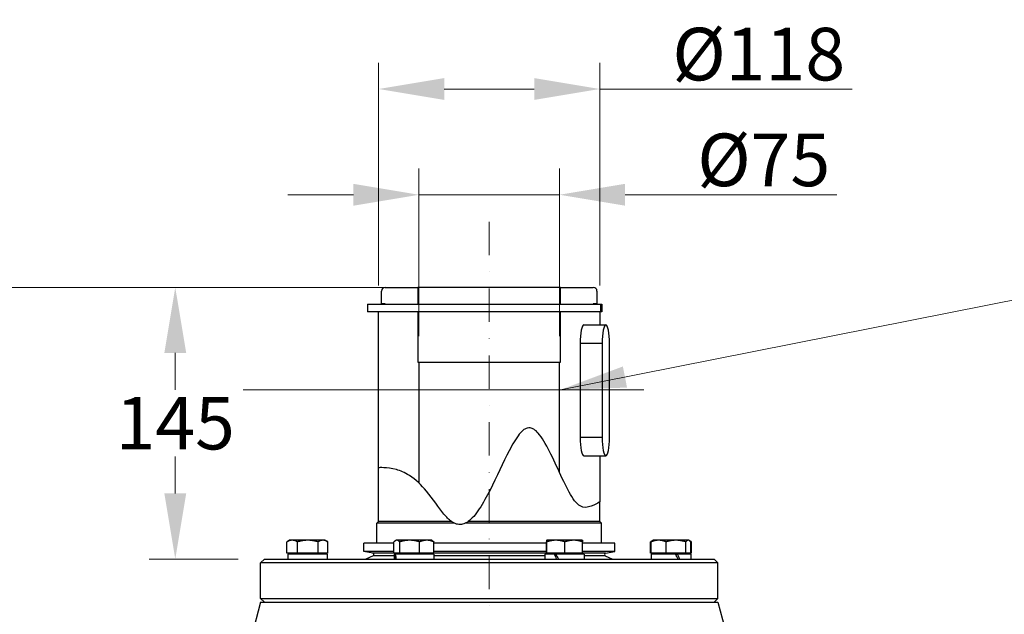
# Model space of a CAD drawing. Units: millimetres. Extents: x 218 to 2926, y 27 to 3814.
# Drawn here: x 549 to 1074, y 998 to 1315 of the extents above; entities that cross this region are included whole.
import ezdxf

# ---------------------------------------------------------------- set-up
doc = ezdxf.new("R2010")
doc.units = ezdxf.units.MM
doc.header["$LTSCALE"] = 14
doc.linetypes.add('DASHDOT2', pattern=[12.7, 6.35, -3.175, 0, -3.175])
for name, color, linetype, lineweight in [('Centerline(Hillmar_metric)', 7, 'Continuous', 18), ('Dimensions(Hillmar_metric)', 7, 'Continuous', 13), ('Symbols(Hillmar_metric)', 7, 'Continuous', 18), ('Visible Edges(Hillmar_metric)', 7, 'Continuous', 25)]:
    doc.layers.add(name, color=color, linetype=linetype, lineweight=lineweight)
doc.layers.add('Visible Tangent Edges(Hillmar_Metric)', color=7, linetype='Continuous', lineweight=25, true_color=0xc0c0c0)
doc.styles.add('Hillmar_metric_Dimensions', font='arial.ttf')
doc.dimstyles.new('DEFAULT-ISO-Method 1b-Hillmar_metric', dxfattribs={"dimscale": 14, "dimtxt": 2, "dimasz": 2.5, "dimexe": 1, "dimexo": 1, "dimgap": 0.25, "dimtad": 1, "dimtih": 1, "dimtoh": 1, "dimrnd": 1e-08, "dimdsep": 46, "dimtxsty": 'Hillmar_metric_Dimensions', "dimcen": 0.09, "dimdle": 8, "dimclrd": 7, "dimclre": 7, "dimclrt": 7, "dimazin": 2, "dimtfac": 0.75, "dimtmove": 0, "dimatfit": 3, "dimfxl": 1, "dimtolj": 1, "dimlwd": 9, "dimlwe": 9, "dimarcsym": 0})
doc.dimstyles.new('DEFAULT-ISO-Method 1b-Hillmar_metric$7', dxfattribs={"dimscale": 14, "dimtxt": 2, "dimasz": 2.5, "dimexe": 1, "dimexo": 1, "dimgap": 0.25, "dimtad": 1, "dimtih": 1, "dimtoh": 1, "dimrnd": 1e-08, "dimdsep": 46, "dimtxsty": 'Hillmar_metric_Dimensions', "dimcen": 0.09, "dimdle": 8, "dimclrd": 7, "dimclre": 7, "dimclrt": 7, "dimazin": 2, "dimtfac": 0.75, "dimtmove": 0, "dimatfit": 3, "dimfxl": 1, "dimtolj": 1, "dimlwd": 15, "dimlwe": 9, "dimarcsym": 0})

# ---------------------------------------------------------------- blocks, each defined once
blk = doc.blocks.new('*D30')
at = {"layer": 'Defpoints', "color": 0, "linetype": 'Continuous', "transparency": 16777216}
for p in [(761.11, 1172.05), (631.66, 1027.05), (679.21, 1027.05)]:
    blk.add_point(p, dxfattribs=at)
at = {"layer": 'Dimensions(Hillmar_metric)', "color": 7, "linetype": 'Continuous', "lineweight": 9, "transparency": 16777216}
for p, q in [((747.11, 1172.05), (617.66, 1172.05)), ((631.66, 1137.05), (631.66, 1117.34)), ((631.66, 1062.05), (631.66, 1081.75)), ((665.21, 1027.05), (617.66, 1027.05))]:
    blk.add_line(p, q, dxfattribs=at)
at = {"layer": 'Dimensions(Hillmar_metric)', "color": 7, "linetype": 'Continuous', "transparency": 16777216}
for points in [[(625.83, 1137.05), (637.5, 1137.05), (631.66, 1172.05)], [(625.83, 1062.05), (637.5, 1062.05), (631.66, 1027.05)]]:
    blk.add_solid(points, dxfattribs=at)
at = {"layer": 'Dimensions(Hillmar_metric)', "color": 7, "linetype": 'Continuous', "lineweight": 13, "transparency": 16777216, "insert": (631.66, 1099.55), "char_height": 28, "attachment_point": 5, "style": 'Hillmar_metric_Dimensions'}
blk.add_mtext('\\A1;145', dxfattribs=at)
blk = doc.blocks.new('*D33')
at = {"layer": 'Defpoints', "color": 0, "linetype": 'Continuous', "transparency": 16777216}
for p in [(761.11, 1172.05), (346.15, 505.05), (761.11, 505.05)]:
    blk.add_point(p, dxfattribs=at)
at = {"layer": 'Dimensions(Hillmar_metric)', "color": 7, "linetype": 'Continuous', "lineweight": 9, "transparency": 16777216}
for p, q in [((747.11, 1172.05), (332.15, 1172.05)), ((346.15, 1137.05), (346.15, 856.34)), ((346.15, 540.05), (346.15, 820.75)), ((747.11, 505.05), (332.15, 505.05))]:
    blk.add_line(p, q, dxfattribs=at)
at = {"layer": 'Dimensions(Hillmar_metric)', "color": 7, "linetype": 'Continuous', "transparency": 16777216}
for points in [[(340.32, 1137.05), (351.99, 1137.05), (346.15, 1172.05)], [(340.32, 540.05), (351.99, 540.05), (346.15, 505.05)]]:
    blk.add_solid(points, dxfattribs=at)
at = {"layer": 'Dimensions(Hillmar_metric)', "color": 7, "linetype": 'Continuous', "lineweight": 13, "transparency": 16777216, "insert": (346.15, 838.55), "char_height": 28, "attachment_point": 5, "style": 'Hillmar_metric_Dimensions'}
blk.add_mtext('\\A1;667', dxfattribs=at)
blk = doc.blocks.new('*D37')
at = {"layer": 'Defpoints', "color": 0, "linetype": 'Continuous', "transparency": 16777216}
for p in [(836.71, 1221.48), (761.71, 1132.05), (836.71, 1132.05)]:
    blk.add_point(p, dxfattribs=at)
at = {"layer": 'Dimensions(Hillmar_metric)', "color": 7, "linetype": 'Continuous', "lineweight": 9, "transparency": 16777216}
for p, q in [((761.71, 1146.05), (761.71, 1235.48)), ((836.71, 1146.05), (836.71, 1235.48)), ((726.71, 1221.48), (691.71, 1221.48)), ((761.71, 1221.48), (836.71, 1221.48)), ((871.71, 1221.48), (984.73, 1221.48))]:
    blk.add_line(p, q, dxfattribs=at)
at = {"layer": 'Dimensions(Hillmar_metric)', "color": 7, "linetype": 'Continuous', "transparency": 16777216}
for points in [[(726.71, 1227.32), (726.71, 1215.65), (761.71, 1221.48)], [(871.71, 1227.32), (871.71, 1215.65), (836.71, 1221.48)]]:
    blk.add_solid(points, dxfattribs=at)
at = {"layer": 'Dimensions(Hillmar_metric)', "color": 7, "linetype": 'Continuous', "lineweight": 13, "transparency": 16777216, "insert": (945.72, 1240.11), "char_height": 28, "attachment_point": 5, "style": 'Hillmar_metric_Dimensions'}
blk.add_mtext('\\A1;\\fArial|b0|i0;\\H28.0924;Ø75', dxfattribs=at)
blk = doc.blocks.new('*D38')
at = {"layer": 'Defpoints', "color": 0, "linetype": 'Continuous', "transparency": 16777216}
for p in [(858.21, 1277.94), (740.21, 1159.05), (858.21, 1159.05)]:
    blk.add_point(p, dxfattribs=at)
at = {"layer": 'Dimensions(Hillmar_metric)', "color": 7, "linetype": 'Continuous', "lineweight": 9, "transparency": 16777216}
for p, q in [((740.21, 1173.05), (740.21, 1291.94)), ((858.21, 1173.05), (858.21, 1291.94)), ((775.21, 1277.94), (823.21, 1277.94)), ((858.21, 1277.94), (992.9, 1277.94))]:
    blk.add_line(p, q, dxfattribs=at)
at = {"layer": 'Dimensions(Hillmar_metric)', "color": 7, "linetype": 'Continuous', "transparency": 16777216}
for points in [[(775.21, 1283.78), (775.21, 1272.11), (740.21, 1277.94)], [(823.21, 1283.78), (823.21, 1272.11), (858.21, 1277.94)]]:
    blk.add_solid(points, dxfattribs=at)
at = {"layer": 'Dimensions(Hillmar_metric)', "color": 7, "linetype": 'Continuous', "lineweight": 13, "transparency": 16777216, "insert": (943.05, 1296.57), "char_height": 28, "attachment_point": 5, "style": 'Hillmar_metric_Dimensions'}
blk.add_mtext('\\A1;\\fArial|b0|i0;\\H28.0924;Ø118', dxfattribs=at)
blk = doc.blocks.new('*D39')
at = {"layer": 'Defpoints', "color": 0, "linetype": 'Continuous', "transparency": 16777216}
for p in [(567.71, 979.05), (461.72, 941.55), (589.21, 941.55)]:
    blk.add_point(p, dxfattribs=at)
at = {"layer": 'Dimensions(Hillmar_metric)', "color": 7, "linetype": 'Continuous', "lineweight": 9, "transparency": 16777216}
for p, q in [((461.72, 1014.05), (461.72, 1049.05)), ((461.72, 1049.05), (538.14, 1049.05)), ((553.71, 979.05), (447.72, 979.05)), ((461.72, 941.55), (461.72, 979.05)), ((575.21, 941.55), (447.72, 941.55)), ((461.72, 906.55), (461.72, 871.55))]:
    blk.add_line(p, q, dxfattribs=at)
at = {"layer": 'Dimensions(Hillmar_metric)', "color": 7, "linetype": 'Continuous', "transparency": 16777216}
for points in [[(455.88, 1014.05), (467.55, 1014.05), (461.72, 979.05)], [(455.88, 906.55), (467.55, 906.55), (461.72, 941.55)]]:
    blk.add_solid(points, dxfattribs=at)
at = {"layer": 'Dimensions(Hillmar_metric)', "color": 7, "linetype": 'Continuous', "lineweight": 13, "transparency": 16777216, "insert": (501.68, 1066.85), "char_height": 28, "attachment_point": 5, "style": 'Hillmar_metric_Dimensions'}
blk.add_mtext('\\A1;37.5', dxfattribs=at)

msp = doc.modelspace()

# ---------------------------------------------------------------- linework, layer by layer
at = {"layer": 'Centerline(Hillmar_metric)', "linetype": 'DASHDOT2', "ltscale": 0.2}
msp.add_line((799.209, 1207.049), (799.209, 551.255), dxfattribs=at)
at = {"layer": 'Symbols(Hillmar_metric)', "color": 7, "linetype": 'Continuous', "lineweight": 18}
msp.add_line((881.759, 1117.384), (667.891, 1117.384), dxfattribs=at)
at = {"layer": 'Visible Edges(Hillmar_metric)'}
for p, q in [((743.709, 1172.049), (761.109, 1172.049)), ((761.109, 1172.049), (761.109, 1163.049)), ((837.309, 1172.049), (761.109, 1172.049)), ((837.309, 1172.049), (854.709, 1172.049)), ((837.309, 1163.049), (837.309, 1172.049)), ((741.709, 1163.199), (741.709, 1170.049)), ((856.709, 1170.049), (856.709, 1163.199)), ((734.288, 1163.049), (858.621, 1163.049)), ((734.288, 1163.049), (734.288, 1159.049)), ((743.709, 1163.199), (741.709, 1163.199)), ((743.709, 1163.049), (743.709, 1163.199)), ((854.709, 1163.199), (854.709, 1163.049)), ((856.709, 1163.199), (854.709, 1163.199)), ((858.621, 1163.049), (859.265, 1163.049)), ((858.621, 1163.049), (858.621, 1159.049)), ((859.265, 1163.049), (859.265, 1159.049)), ((858.621, 1159.049), (734.288, 1159.049)), ((740.209, 1075.765), (740.209, 1159.049)), ((761.109, 1159.049), (761.109, 1132.049)), ((837.309, 1132.049), (837.309, 1159.049)), ((858.209, 1159.049), (858.209, 1152.049)), ((859.265, 1159.049), (858.621, 1159.049)), ((849.686, 1152.049), (861.447, 1152.049)), ((847.702, 1142.049), (847.702, 1092.049)), ((859.463, 1142.049), (859.463, 1092.049)), ((863.431, 1092.049), (863.431, 1142.049)), ((761.109, 1132.049), (761.709, 1132.049)), ((761.709, 1132.049), (761.709, 1067.583)), ((761.709, 1132.049), (836.709, 1132.049)), ((836.709, 1132.049), (837.309, 1132.049)), ((836.709, 1073.313), (836.709, 1132.049)), ((849.686, 1082.049), (861.447, 1082.049)), ((858.209, 1082.049), (858.209, 1057.534)), ((740.209, 1047.049), (740.209, 1075.765)), ((858.209, 1047.049), (858.209, 1057.534)), ((740.209, 1047.049), (739.259, 1046.099)), ((739.259, 1035.549), (739.259, 1046.099)), ((780.724, 1046.099), (739.259, 1046.099)), ((779.094, 1047.049), (740.209, 1047.049)), ((859.159, 1046.099), (786.309, 1046.099)), ((858.209, 1047.049), (787.944, 1047.049)), ((858.209, 1047.049), (859.159, 1046.099)), ((859.159, 1035.549), (859.159, 1046.099)), ((691.235, 1030.149), (691.235, 1036.2)), ((692.702, 1037.049), (691.358, 1036.273)), ((694.074, 1037.049), (692.702, 1037.049)), ((702.396, 1037.049), (694.074, 1037.049)), ((696.913, 1030.149), (696.913, 1036.2)), ((710.525, 1037.049), (702.396, 1037.049)), ((707.88, 1030.149), (707.88, 1036.2)), ((711.702, 1037.049), (710.525, 1037.049)), ((711.702, 1037.049), (713.046, 1036.273)), ((713.169, 1030.149), (713.169, 1036.2)), ((748.376, 1035.549), (732.209, 1035.549)), ((732.209, 1031.049), (732.209, 1035.549)), ((748.376, 1030.149), (748.376, 1036.2)), ((749.528, 1037.049), (749.136, 1036.823)), ((749.903, 1037.049), (749.528, 1037.049)), ((756.757, 1037.049), (749.903, 1037.049)), ((751.431, 1030.149), (751.431, 1036.2)), ((765.881, 1037.049), (756.757, 1037.049)), ((762.083, 1030.149), (762.083, 1036.2)), ((768.528, 1037.049), (765.881, 1037.049)), ((768.528, 1037.049), (768.919, 1036.823)), ((769.679, 1030.149), (769.679, 1036.2)), ((829.781, 1035.549), (769.679, 1035.549)), ((829.781, 1030.149), (829.781, 1036.2)), ((829.891, 1037.049), (829.889, 1037.048)), ((829.893, 1037.049), (829.891, 1037.049)), ((834.81, 1037.049), (829.893, 1037.049)), ((830.005, 1030.149), (830.005, 1036.2)), ((844.308, 1037.049), (834.81, 1037.049)), ((839.615, 1030.149), (839.615, 1036.2)), ((848.891, 1037.049), (844.308, 1037.049)), ((848.891, 1037.049), (848.893, 1037.048)), ((849.001, 1030.149), (849.001, 1036.2)), ((866.209, 1035.549), (849.001, 1035.549)), ((866.209, 1031.049), (866.209, 1035.549)), ((885.249, 1030.149), (885.249, 1036.2)), ((886.433, 1036.885), (885.373, 1036.273)), ((885.681, 1030.149), (885.681, 1036.2)), ((886.717, 1037.049), (886.433, 1036.885)), ((889.638, 1037.049), (886.717, 1037.049)), ((898.863, 1037.049), (889.638, 1037.049)), ((893.595, 1030.149), (893.595, 1036.2)), ((905.441, 1037.049), (898.863, 1037.049)), ((904.13, 1030.149), (904.13, 1036.2)), ((905.717, 1037.049), (905.441, 1037.049)), ((905.717, 1037.049), (906, 1036.885)), ((906, 1036.885), (907.061, 1036.273)), ((906.752, 1030.149), (906.752, 1036.2)), ((907.184, 1030.149), (907.184, 1036.2)), ((696.913, 1030.149), (691.235, 1030.149)), ((693.502, 1030.149), (693.502, 1029.549)), ((707.88, 1030.149), (696.913, 1030.149)), ((713.169, 1030.149), (707.88, 1030.149)), ((710.902, 1030.149), (710.902, 1029.549)), ((748.376, 1031.049), (732.209, 1031.049)), ((737.098, 1030.125), (732.209, 1031.049)), ((751.431, 1030.149), (748.376, 1030.149)), ((750.328, 1030.149), (750.328, 1029.549)), ((762.083, 1030.149), (751.431, 1030.149)), ((769.679, 1030.149), (762.083, 1030.149)), ((767.728, 1030.149), (767.728, 1029.549)), ((829.781, 1031.049), (769.679, 1031.049)), ((830.005, 1030.149), (829.781, 1030.149)), ((839.615, 1030.149), (830.005, 1030.149)), ((830.691, 1030.149), (830.691, 1029.549)), ((849.001, 1030.149), (839.615, 1030.149)), ((848.091, 1030.149), (848.091, 1029.549)), ((866.209, 1031.049), (849.001, 1031.049)), ((861.321, 1030.125), (866.209, 1031.049)), ((885.681, 1030.149), (885.249, 1030.149)), ((893.595, 1030.149), (885.681, 1030.149)), ((887.517, 1030.149), (887.517, 1029.549)), ((904.13, 1030.149), (893.595, 1030.149)), ((906.752, 1030.149), (904.13, 1030.149)), ((904.917, 1030.149), (904.917, 1029.549)), ((907.184, 1030.149), (906.752, 1030.149)), ((679.209, 1027.049), (677.209, 1025.049)), ((921.209, 1025.049), (677.209, 1025.049)), ((677.209, 1006.049), (677.209, 1025.049)), ((679.209, 1027.049), (919.209, 1027.049)), ((712.752, 1029.549), (691.652, 1029.549)), ((691.652, 1029.549), (691.652, 1027.049)), ((712.752, 1029.549), (712.752, 1027.049)), ((737.257, 1028.8), (733.397, 1027.049)), ((748.767, 1029.549), (748.478, 1029.549)), ((748.478, 1029.549), (748.478, 1027.049)), ((748.767, 1029.549), (749.046, 1029.549)), ((769.578, 1029.549), (749.046, 1029.549)), ((769.578, 1029.549), (769.578, 1027.049)), ((833.872, 1029.549), (828.841, 1029.549)), ((828.841, 1029.549), (828.841, 1027.049)), ((833.872, 1029.549), (834.748, 1029.549)), ((849.941, 1029.549), (834.748, 1029.549)), ((849.941, 1029.549), (849.941, 1027.049)), ((861.161, 1028.8), (865.022, 1027.049)), ((898.672, 1029.549), (885.667, 1029.549)), ((885.667, 1029.549), (885.667, 1027.049)), ((898.672, 1029.549), (899.117, 1029.549)), ((899.117, 1029.549), (899.633, 1029.549)), ((906.767, 1029.549), (899.633, 1029.549)), ((906.767, 1029.549), (906.767, 1027.049)), ((919.209, 1027.049), (921.209, 1025.049)), ((921.209, 1006.049), (921.209, 1025.049)), ((677.209, 1004.049), (670.511, 979.049)), ((677.209, 1006.049), (921.209, 1006.049)), ((679.209, 1004.049), (677.209, 1006.049)), ((677.209, 1004.049), (921.209, 1004.049)), ((919.209, 1004.049), (921.209, 1006.049)), ((921.209, 1004.049), (928.458, 976.996))]:
    msp.add_line(p, q, dxfattribs=at)
for centre, radius, start, end in [((743.709, 1170.049), 2, 90, 180), ((854.709, 1170.049), 2, 0, 90), ((736.968, 1029.437), 0.7, 294.39963, 79.30195), ((861.451, 1029.437), 0.7, 100.69805, 245.60037)]:
    msp.add_arc(centre, radius, start, end, dxfattribs=at)
for centre, major_axis, ratio, start_param, end_param in [((849.686, 1142.049), (0, 10), 0.198386, 0, 1.5707963), ((861.447, 1142.049), (0, 10), 0.198386, 4.712389, 7.8539816), ((849.686, 1092.049), (0, -10), 0.198386, 4.712389, 6.2831853), ((861.447, 1092.049), (0, -10), 0.198386, 4.712389, 7.8539816), ((759.028, 1028.683), (-4.147, 18.138), 0.5348257, 1.4017031, 1.5386533), ((759.028, 1030.415), (-4.147, 18.138), 0.5348257, 1.4965254, 1.6343784), ((839.391, 1028.683), (-9.775, 18.148), 0.2187572, 1.4061, 1.5430502), ((839.391, 1030.415), (-9.775, 18.148), 0.2187572, 1.5009223, 1.6387753), ((896.217, 1028.683), (-10.311, 18.229), 0.1224383, 4.5537051, 4.6906554), ((896.217, 1030.415), (-10.311, 18.229), 0.1224383, 4.45798, 4.5958331)]:
    msp.add_ellipse(centre, major_axis=major_axis, ratio=ratio, start_param=start_param, end_param=end_param, dxfattribs=at)
for points, knots in [([(858.209, 1057.534), (858.209, 1057.534), (856.567, 1056.506), (853.326, 1055.027), (851.247, 1054.288), (848.228, 1055.007), (847.253, 1055.543), (845.311, 1057.359), (844.327, 1058.615), (841.408, 1063.318), (839.487, 1067.343), (833.434, 1080.347), (829.311, 1089.625), (824.599, 1095.054), (823.792, 1095.81), (822.377, 1096.69), (821.755, 1096.958), (820.54, 1097.14), (819.997, 1097.103), (818.849, 1096.78), (818.282, 1096.476), (816.894, 1095.492), (816.064, 1094.636), (813.425, 1091.355), (811.594, 1088.133), (806.647, 1078.609), (803.186, 1070.817), (797.955, 1060.539), (795.986, 1056.883), (791.898, 1050.743), (789.923, 1048.449), (787.944, 1047.049)], [0, 0, 0, 0, 2.4177178, 2.4177178, 4.9490539, 4.9490539, 6.2007562, 6.2007562, 7.3875868, 7.3875868, 9.3888281, 9.3888281, 13.399957, 13.399957, 14.1869684, 14.1869684, 14.7242483, 14.7242483, 15.1685123, 15.1685123, 15.6638071, 15.6638071, 16.4804129, 16.4804129, 18.3647119, 18.3647119, 21.9182571, 21.9182571, 23.586019, 23.586019, 25.2259216, 25.2259216, 25.2259216, 25.2259216]), ([(779.094, 1047.049), (777.686, 1048.049), (776.355, 1049.448), (772.232, 1054.462), (769.224, 1059.123), (763.04, 1066.487), (759.981, 1069.454), (754.119, 1073.188), (751.778, 1074.158), (747.029, 1075.539), (744.727, 1075.75), (741.325, 1075.862), (740.209, 1075.765), (740.209, 1075.765)], [0, 0, 0, 0, 0.5401886, 0.5401886, 1.6836701, 1.6836701, 2.5729497, 2.5729497, 3.225188, 3.225188, 4.049216, 4.049216, 4.9001284, 4.9001284, 4.9001284, 4.9001284]), ([(780.724, 1046.099), (780.155, 1046.357), (779.636, 1046.67), (779.147, 1047.011), (779.12, 1047.03), (779.094, 1047.049)], [12.61145066, 12.61145066, 12.61145066, 12.61145066, 13.40011101, 13.40011101, 13.44543139, 13.44543139, 13.44543139, 13.44543139]), ([(786.309, 1046.099), (785.462, 1045.715), (784.581, 1045.488), (783.172, 1045.453), (782.685, 1045.501), (781.694, 1045.713), (781.199, 1045.883), (780.724, 1046.099)], [0, 0, 0, 0, 0.28447079, 0.28447079, 0.43768803, 0.43768803, 0.6010516, 0.6010516, 0.6010516, 0.6010516]), ([(787.944, 1047.049), (787.436, 1046.689), (786.92, 1046.383), (786.367, 1046.125), (786.338, 1046.112), (786.309, 1046.099)], [9.81586336, 9.81586336, 9.81586336, 9.81586336, 10.43190644, 10.43190644, 10.46579542, 10.46579542, 10.46579542, 10.46579542])]:
    msp.add_open_spline(points, degree=3, knots=knots, dxfattribs=at)
for points, weights in [([(694.074, 1037.049), (692.756, 1037.049), (691.235, 1036.2)], [1, 1.0379548493, 1]), ([(691.235, 1036.2), (691.297, 1036.237), (691.358, 1036.273)], [1, 1.0016041129, 1.00307263426]), ([(696.913, 1036.2), (695.391, 1037.049), (694.074, 1037.049)], [1, 1.0379548493, 1]), ([(702.396, 1037.049), (699.851, 1037.049), (696.913, 1036.2)], [1, 1.0379548493, 1]), ([(707.88, 1036.2), (704.941, 1037.049), (702.396, 1037.049)], [1, 1.0379548493, 1]), ([(710.525, 1037.049), (709.297, 1037.049), (707.88, 1036.2)], [1, 1.0379548493, 1]), ([(713.169, 1036.2), (711.752, 1037.049), (710.525, 1037.049)], [1, 1.0379548493, 1]), ([(749.903, 1037.049), (749.195, 1037.049), (748.376, 1036.2)], [1, 1.0379548493, 1]), ([(751.431, 1036.2), (750.612, 1037.049), (749.903, 1037.049)], [1, 1.0379548493, 1]), ([(756.757, 1037.049), (754.285, 1037.049), (751.431, 1036.2)], [1, 1.0379548493, 1]), ([(762.083, 1036.2), (759.229, 1037.049), (756.757, 1037.049)], [1, 1.0379548493, 1]), ([(765.881, 1037.049), (764.118, 1037.049), (762.083, 1036.2)], [1, 1.0379548493, 1]), ([(769.679, 1036.2), (767.644, 1037.049), (765.881, 1037.049)], [1, 1.0379548493, 1]), ([(768.919, 1036.823), (769.279, 1036.615), (769.679, 1036.2)], [1.01894422644, 1.01818368884, 1]), ([(829.893, 1037.049), (829.841, 1037.049), (829.781, 1036.2)], [1, 1.0379548493, 1]), ([(830.005, 1036.2), (829.945, 1037.049), (829.893, 1037.049)], [1, 1.0379548493, 1]), ([(834.81, 1037.049), (832.58, 1037.049), (830.005, 1036.2)], [1, 1.0379548493, 1]), ([(839.615, 1036.2), (837.04, 1037.049), (834.81, 1037.049)], [1, 1.0379548493, 1]), ([(844.308, 1037.049), (842.13, 1037.049), (839.615, 1036.2)], [1, 1.0379548493, 1]), ([(849.001, 1036.2), (846.486, 1037.049), (844.308, 1037.049)], [1, 1.0379548493, 1]), ([(848.893, 1037.048), (848.943, 1037.019), (849.001, 1036.2)], [1.00269137155, 1.03655773596, 1]), ([(886.052, 1036.597), (885.663, 1036.431), (885.249, 1036.2)], [1.01477953359, 1.01005189042, 1]), ([(885.249, 1036.2), (885.311, 1036.237), (885.373, 1036.273)], [1, 1.0016041129, 1.00307263426]), ([(889.638, 1037.049), (887.802, 1037.049), (885.681, 1036.2)], [1, 1.0379548493, 1]), ([(885.681, 1036.2), (886.079, 1036.68), (886.433, 1036.885)], [1, 1.02112722258, 1.01873389155]), ([(893.595, 1036.2), (891.474, 1037.049), (889.638, 1037.049)], [1, 1.0379548493, 1]), ([(898.863, 1037.049), (896.418, 1037.049), (893.595, 1036.2)], [1, 1.0379548493, 1]), ([(904.13, 1036.2), (901.307, 1037.049), (898.863, 1037.049)], [1, 1.0379548493, 1]), ([(905.441, 1037.049), (904.833, 1037.049), (904.13, 1036.2)], [1, 1.0379548493, 1]), ([(906.752, 1036.2), (906.05, 1037.049), (905.441, 1037.049)], [1, 1.0379548493, 1]), ([(907.184, 1036.2), (906.74, 1036.466), (906.328, 1036.646)], [1, 1.01157894211, 1.01609307417])]:
    msp.add_rational_spline(points, weights, degree=2, dxfattribs=at)
at = {"layer": 'Visible Tangent Edges(Hillmar_Metric)'}
for p, q in [((859.463, 1142.049), (847.702, 1142.049)), ((847.702, 1092.049), (859.463, 1092.049)), ((750.328, 1030.125), (737.098, 1030.125)), ((830.691, 1030.125), (767.728, 1030.125)), ((861.321, 1030.125), (848.091, 1030.125)), ((748.478, 1028.8), (737.257, 1028.8)), ((828.841, 1028.8), (769.578, 1028.8)), ((861.161, 1028.8), (849.941, 1028.8))]:
    msp.add_line(p, q, dxfattribs=at)

# ---------------------------------------------------------------- dimensions: what is measured, and where the dimension line sits
at = {"layer": 'Dimensions(Hillmar_metric)', "color": 7, "linetype": 'Continuous', "lineweight": 13}
dim = msp.add_linear_dim(base=(858.209, 1277.943), p1=(740.209, 1159.049), p2=(858.209, 1159.049), text='\\fArial|b0|i0;\\H28.0924;Ø<>', dimstyle='DEFAULT-ISO-Method 1b-Hillmar_metric', override={"dimgap": 0.25, "dimtih": 0, "dimtoh": 0, "dimdec": 2, "dimtol": 0, "dimlim": 0, "dimtp": 0, "dimtm": 0, "dimtdec": 2, "dimtofl": 0, "dimatfit": 2}, dxfattribs=at)
dim.commit()
dim.dimension.update_dxf_attribs({"geometry": '*D38', "text_midpoint": (943.054, 1277.943), "dimtype": 160})
dim = msp.add_linear_dim(base=(836.709, 1221.484), p1=(761.709, 1132.049), p2=(836.709, 1132.049), angle=180, text='\\fArial|b0|i0;\\H28.0924;Ø<>', dimstyle='DEFAULT-ISO-Method 1b-Hillmar_metric', override={"dimgap": 0.25, "dimtih": 0, "dimtoh": 0, "dimdec": 2, "dimtol": 0, "dimlim": 0, "dimtp": 0, "dimtm": 0, "dimtdec": 2, "dimtofl": 1, "dimatfit": 1}, dxfattribs=at)
dim.commit()
dim.dimension.update_dxf_attribs({"geometry": '*D37', "text_midpoint": (945.718, 1221.484), "dimtype": 160})
for base, p1, p2, angle, override, picture, middle in [((346.152, 505.049), (761.109, 1172.049), (761.109, 505.049), 270, {"dimgap": 0.25, "dimdec": 2, "dimtol": 0, "dimlim": 0, "dimtp": 0, "dimtm": 0, "dimtdec": 2, "dimtofl": 0, "dimatfit": 1}, '*D33', (346.152, 838.549)), ((631.663, 1027.049), (761.109, 1172.049), (679.209, 1027.049), 270, {"dimgap": 0.25, "dimdec": 2, "dimtol": 0, "dimlim": 0, "dimtp": 0, "dimtm": 0, "dimtdec": 2, "dimtofl": 0, "dimatfit": 1}, '*D30', (631.663, 1099.549)), ((461.717, 941.549), (567.709, 979.049), (589.209, 941.549), 90, {"dimgap": 0.25, "dimdec": 1, "dimtol": 0, "dimlim": 0, "dimtp": 0, "dimtm": 0, "dimtdec": 2, "dimtofl": 1, "dimatfit": 1}, '*D39', (501.678, 1049.049))]:
    dim = msp.add_linear_dim(base=base, p1=p1, p2=p2, angle=angle, dimstyle='DEFAULT-ISO-Method 1b-Hillmar_metric', override=override, dxfattribs=at)
    dim.commit()
    dim.dimension.update_dxf_attribs({"geometry": picture, "text_midpoint": middle, "dimtype": 160})

# ---------------------------------------------------------------- leaders
at = {"layer": 'Symbols(Hillmar_metric)', "color": 7, "linetype": 'Continuous', "lineweight": 18, "annotation_type": 0, "has_hookline": 1, "hookline_direction": 0, "text_width": 132.069}
msp.add_leader([(837.309, 1117.384), (1355.122, 1220.067)], dimstyle='DEFAULT-ISO-Method 1b-Hillmar_metric$7', override={"dimtad": 0}, dxfattribs=at)

doc.saveas('drawing.dxf')
